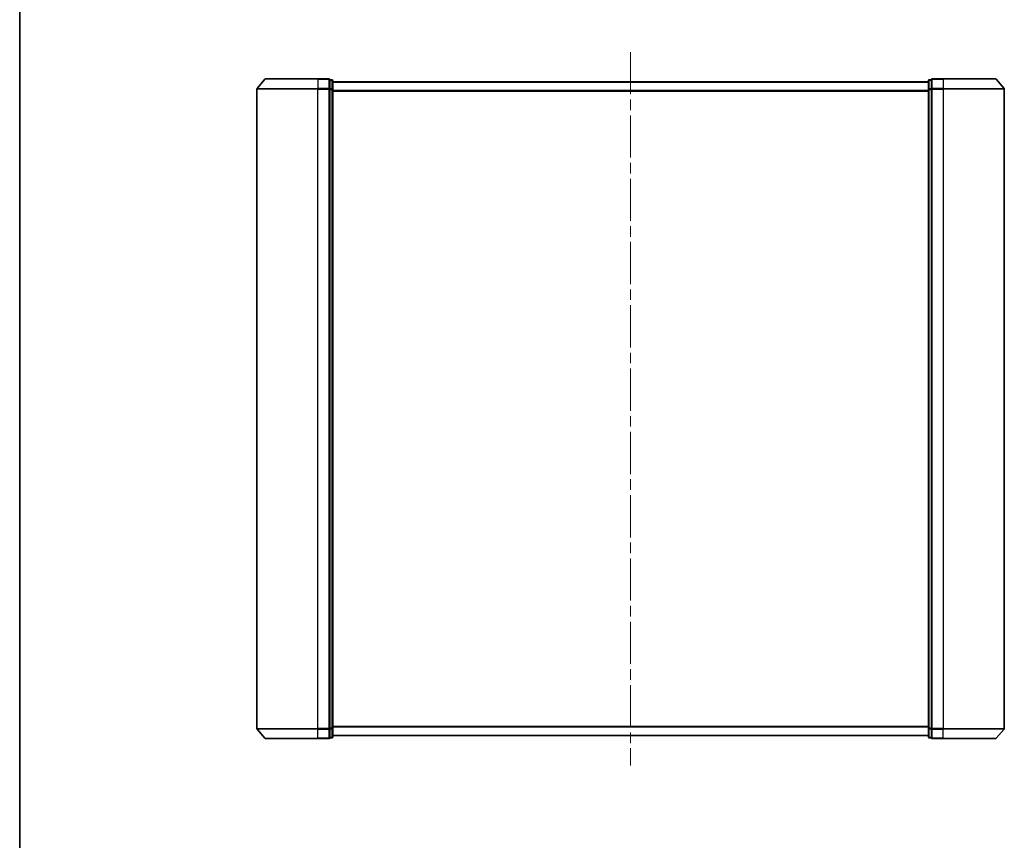
# Model space of a CAD drawing. Units: millimetres. Extents: x 36 to 7134, y 20 to 1144.
# Drawn here: x 1024 to 1354, y 437 to 712 of the extents above; entities that cross this region are included whole.
import ezdxf

# ---------------------------------------------------------------- set-up
doc = ezdxf.new("R2010")
doc.units = ezdxf.units.MM
doc.header["$LTSCALE"] = 2.5
doc.linetypes.add('CHAIN', pattern=[0.3543, 0.2362, -0.0295, 0.0591, -0.0295])
for name, color, linetype, lineweight in [('Border (ISO)', 7, 'Continuous', 35), ('Centerline (ISO)', 131, 'Continuous', 18), ('Visible (ISO)', 7, 'Continuous', 35), ('Visible Narrow (ISO)', 7, 'Continuous', 25)]:
    doc.layers.add(name, color=color, linetype=linetype, lineweight=lineweight)

# ---------------------------------------------------------------- blocks, each defined once
blk = doc.blocks.new('Borders tk図枠')
at = {"layer": 'Border (ISO)'}
blk.add_line((14.5, 289), (14.5, 8), dxfattribs=at)

msp = doc.modelspace()

# ---------------------------------------------------------------- linework, layer by layer
at = {"layer": 'Centerline (ISO)', "linetype": 'CHAIN', "ltscale": 23.990969}
msp.add_line((1228.8947, 701.3032), (1228.8947, 461.8032), dxfattribs=at)
at = {"layer": 'Visible (ISO)'}
for p, q in [((1106.1048, 692.1973), (1103.4659, 689.0871)), ((1106.3336, 692.3032), (1123.8947, 692.3032)), ((1127.5947, 692.3032), (1123.8947, 692.3032)), ((1128.5947, 692.0032), (1127.8947, 692.0032)), ((1127.8947, 691.8973), (1127.8947, 692.0032)), ((1127.8947, 691.8973), (1127.8947, 688.977)), ((1128.8947, 688.7829), (1128.8947, 691.7032)), ((1328.8947, 691.3032), (1128.8947, 691.3032)), ((1328.8947, 691.7032), (1328.8947, 688.7829)), ((1329.8947, 692.0032), (1329.1947, 692.0032)), ((1329.8947, 692.0032), (1329.8947, 691.8973)), ((1329.8947, 688.977), (1329.8947, 691.8973)), ((1333.8947, 692.3032), (1330.1947, 692.3032)), ((1333.8947, 692.3032), (1351.4558, 692.3032)), ((1351.6845, 692.1973), (1354.3234, 689.0871)), ((1103.3947, 688.893), (1103.3947, 474.2133)), ((1127.8947, 688.893), (1127.8947, 688.977)), ((1127.8947, 688.7829), (1127.8947, 688.893)), ((1127.8947, 688.7829), (1127.8947, 474.3234)), ((1128.8947, 474.3234), (1128.8947, 688.7829)), ((1328.8947, 688.7829), (1328.8947, 474.3234)), ((1329.8947, 688.977), (1329.8947, 688.893)), ((1329.8947, 688.893), (1329.8947, 688.7829)), ((1329.8947, 474.3234), (1329.8947, 688.7829)), ((1354.3947, 474.2133), (1354.3947, 688.893)), ((1106.1048, 470.9091), (1103.4659, 474.0192)), ((1127.8947, 474.2133), (1127.8947, 474.3234)), ((1127.8947, 474.1293), (1127.8947, 474.2133)), ((1127.8947, 474.1293), (1127.8947, 471.2091)), ((1128.8947, 471.4032), (1128.8947, 474.3234)), ((1328.8947, 474.3234), (1328.8947, 471.4032)), ((1329.8947, 474.3234), (1329.8947, 474.2133)), ((1329.8947, 474.2133), (1329.8947, 474.1293)), ((1329.8947, 471.2091), (1329.8947, 474.1293)), ((1351.6845, 470.9091), (1354.3234, 474.0192)), ((1123.8947, 470.8032), (1106.3336, 470.8032)), ((1123.8947, 470.8032), (1127.5947, 470.8032)), ((1127.8947, 471.1032), (1127.8947, 471.2091)), ((1127.8947, 471.1032), (1128.5947, 471.1032)), ((1128.8947, 471.8032), (1328.8947, 471.8032)), ((1329.1947, 471.1032), (1329.8947, 471.1032)), ((1329.8947, 471.2091), (1329.8947, 471.1032)), ((1330.1947, 470.8032), (1333.8947, 470.8032)), ((1351.4558, 470.8032), (1333.8947, 470.8032))]:
    msp.add_line(p, q, dxfattribs=at)
for centre, start, end in [((1106.3336, 692.0032), 90, 139.6859), ((1127.5947, 692.0032), 0, 90), ((1128.5947, 691.7032), 0, 90), ((1329.1947, 691.7032), 90, 180), ((1330.1947, 692.0032), 90, 180), ((1351.4558, 692.0032), 40.3141, 90), ((1103.6947, 688.893), 139.6859, 180), ((1354.0947, 688.893), 0, 40.3141), ((1103.6947, 474.2133), 180, 220.3141), ((1354.0947, 474.2133), 319.6859, 0), ((1106.3336, 471.1032), 220.3141, 270), ((1127.5947, 471.1032), 270, 0), ((1128.5947, 471.4032), 270, 0), ((1329.1947, 471.4032), 180, 270), ((1330.1947, 471.1032), 180, 270), ((1351.4558, 471.1032), 270, 319.6859)]:
    msp.add_arc(centre, 0.3, start, end, dxfattribs=at)
at = {"layer": 'Visible Narrow (ISO)'}
for p, q in [((1123.8947, 692.1973), (1106.1048, 692.1973)), ((1123.8947, 692.1973), (1123.8947, 692.3032)), ((1123.8947, 692.1973), (1127.5947, 692.1973)), ((1123.8947, 692.1973), (1123.8947, 689.0871)), ((1127.5947, 692.1973), (1127.5947, 692.3032)), ((1127.5947, 692.1973), (1127.5947, 689.0871)), ((1127.8947, 691.8973), (1128.5947, 691.8973)), ((1128.5947, 691.8973), (1128.5947, 692.0032)), ((1128.5947, 691.8973), (1128.5947, 688.977)), ((1128.8947, 691.1952), (1328.8947, 691.1952)), ((1329.1947, 692.0032), (1329.1947, 691.8973)), ((1329.1947, 688.977), (1329.1947, 691.8973)), ((1329.1947, 691.8973), (1329.8947, 691.8973)), ((1330.1947, 692.3032), (1330.1947, 692.1973)), ((1330.1947, 692.1973), (1333.8947, 692.1973)), ((1330.1947, 689.0871), (1330.1947, 692.1973)), ((1333.8947, 692.1973), (1333.8947, 692.3032)), ((1351.6845, 692.1973), (1333.8947, 692.1973)), ((1333.8947, 692.1973), (1333.8947, 689.0871)), ((1123.8947, 688.893), (1103.3947, 688.893)), ((1103.4659, 689.0871), (1123.8947, 689.0871)), ((1127.5947, 689.0871), (1123.8947, 689.0871)), ((1123.8947, 689.0871), (1123.8947, 688.893)), ((1123.8947, 688.893), (1127.5947, 688.893)), ((1123.8947, 474.2133), (1123.8947, 688.893)), ((1127.5947, 688.893), (1127.5947, 689.0871)), ((1127.5947, 688.893), (1127.8947, 688.893)), ((1127.5947, 688.893), (1127.5947, 474.2133)), ((1128.5947, 688.977), (1127.8947, 688.977)), ((1127.8947, 688.7829), (1128.5947, 688.7829)), ((1128.5947, 688.7829), (1128.5947, 688.977)), ((1128.5947, 688.7829), (1128.8947, 688.7829)), ((1128.5947, 688.7829), (1128.5947, 474.3234)), ((1328.8947, 688.3866), (1128.8947, 688.3866)), ((1128.8947, 688.1946), (1328.8947, 688.1946)), ((1328.8947, 688.7829), (1329.1947, 688.7829)), ((1329.1947, 688.977), (1329.1947, 688.7829)), ((1329.8947, 688.977), (1329.1947, 688.977)), ((1329.1947, 474.3234), (1329.1947, 688.7829)), ((1329.1947, 688.7829), (1329.8947, 688.7829)), ((1329.8947, 688.893), (1330.1947, 688.893)), ((1333.8947, 689.0871), (1330.1947, 689.0871)), ((1330.1947, 689.0871), (1330.1947, 688.893)), ((1330.1947, 688.893), (1333.8947, 688.893)), ((1330.1947, 474.2133), (1330.1947, 688.893)), ((1333.8947, 689.0871), (1333.8947, 688.893)), ((1333.8947, 689.0871), (1354.3234, 689.0871)), ((1354.3947, 688.893), (1333.8947, 688.893)), ((1333.8947, 688.893), (1333.8947, 474.2133)), ((1103.3947, 474.2133), (1123.8947, 474.2133)), ((1123.8947, 474.0192), (1103.4659, 474.0192)), ((1127.5947, 474.2133), (1123.8947, 474.2133)), ((1123.8947, 474.0192), (1123.8947, 474.2133)), ((1123.8947, 474.0192), (1127.5947, 474.0192)), ((1123.8947, 470.9091), (1123.8947, 474.0192)), ((1127.8947, 474.2133), (1127.5947, 474.2133)), ((1127.5947, 474.0192), (1127.5947, 474.2133)), ((1127.5947, 474.0192), (1127.5947, 470.9091)), ((1128.5947, 474.3234), (1127.8947, 474.3234)), ((1127.8947, 474.1293), (1128.5947, 474.1293)), ((1128.8947, 474.3234), (1128.5947, 474.3234)), ((1128.5947, 474.1293), (1128.5947, 474.3234)), ((1128.5947, 474.1293), (1128.5947, 471.2091)), ((1328.8947, 474.9118), (1128.8947, 474.9118)), ((1128.8947, 474.7197), (1328.8947, 474.7197)), ((1329.1947, 474.3234), (1328.8947, 474.3234)), ((1329.1947, 474.3234), (1329.1947, 474.1293)), ((1329.8947, 474.3234), (1329.1947, 474.3234)), ((1329.1947, 471.2091), (1329.1947, 474.1293)), ((1329.1947, 474.1293), (1329.8947, 474.1293)), ((1330.1947, 474.2133), (1329.8947, 474.2133)), ((1333.8947, 474.2133), (1330.1947, 474.2133)), ((1330.1947, 474.2133), (1330.1947, 474.0192)), ((1330.1947, 474.0192), (1333.8947, 474.0192)), ((1330.1947, 470.9091), (1330.1947, 474.0192)), ((1333.8947, 474.0192), (1333.8947, 474.2133)), ((1333.8947, 474.2133), (1354.3947, 474.2133)), ((1354.3234, 474.0192), (1333.8947, 474.0192)), ((1333.8947, 470.9091), (1333.8947, 474.0192)), ((1106.1048, 470.9091), (1123.8947, 470.9091)), ((1127.5947, 470.9091), (1123.8947, 470.9091)), ((1123.8947, 470.9091), (1123.8947, 470.8032)), ((1127.5947, 470.8032), (1127.5947, 470.9091)), ((1128.5947, 471.2091), (1127.8947, 471.2091)), ((1128.5947, 471.1032), (1128.5947, 471.2091)), ((1328.8947, 471.9111), (1128.8947, 471.9111)), ((1329.1947, 471.2091), (1329.1947, 471.1032)), ((1329.8947, 471.2091), (1329.1947, 471.2091)), ((1333.8947, 470.9091), (1330.1947, 470.9091)), ((1330.1947, 470.9091), (1330.1947, 470.8032)), ((1333.8947, 470.9091), (1333.8947, 470.8032)), ((1333.8947, 470.9091), (1351.6845, 470.9091))]:
    msp.add_line(p, q, dxfattribs=at)
for centre, major_axis, start_param, end_param in [((1127.5947, 692.0032), (0.3, 0), 0, 1.57079633), ((1128.5947, 691.7032), (0.3, 0), 0, 1.57079633), ((1329.1947, 691.7032), (-0.3, 0), 4.71238898, 6.28318531), ((1330.1947, 692.0032), (-0.3, 0), 4.71238898, 6.28318531), ((1127.5947, 688.893), (0.3, 0), 0, 1.57079633), ((1128.5947, 688.7829), (0.3, 0), 0, 1.57079633), ((1329.1947, 688.7829), (-0.3, 0), 4.71238898, 6.28318531), ((1330.1947, 688.893), (-0.3, 0), 4.71238898, 6.28318531), ((1127.5947, 474.2133), (0.3, 0), 4.71238898, 6.28318531), ((1128.5947, 474.3234), (0.3, 0), 4.71238898, 6.28318531), ((1329.1947, 474.3234), (-0.3, 0), 0, 1.57079633), ((1330.1947, 474.2133), (-0.3, 0), 0, 1.57079633), ((1127.5947, 471.1032), (0.3, 0), 4.71238898, 6.28318531), ((1128.5947, 471.4032), (0.3, 0), 4.71238898, 6.28318531), ((1329.1947, 471.4032), (-0.3, 0), 0, 1.57079633), ((1330.1947, 471.1032), (-0.3, 0), 0, 1.57079633)]:
    msp.add_ellipse(centre, major_axis=major_axis, ratio=0.64697745, start_param=start_param, end_param=end_param, dxfattribs=at)

# ---------------------------------------------------------------- block references
at = {"xscale": 4, "yscale": 4, "zscale": 4}
msp.add_blockref('Borders tk図枠', (965.75, -12), dxfattribs=at)

doc.saveas('drawing.dxf')
